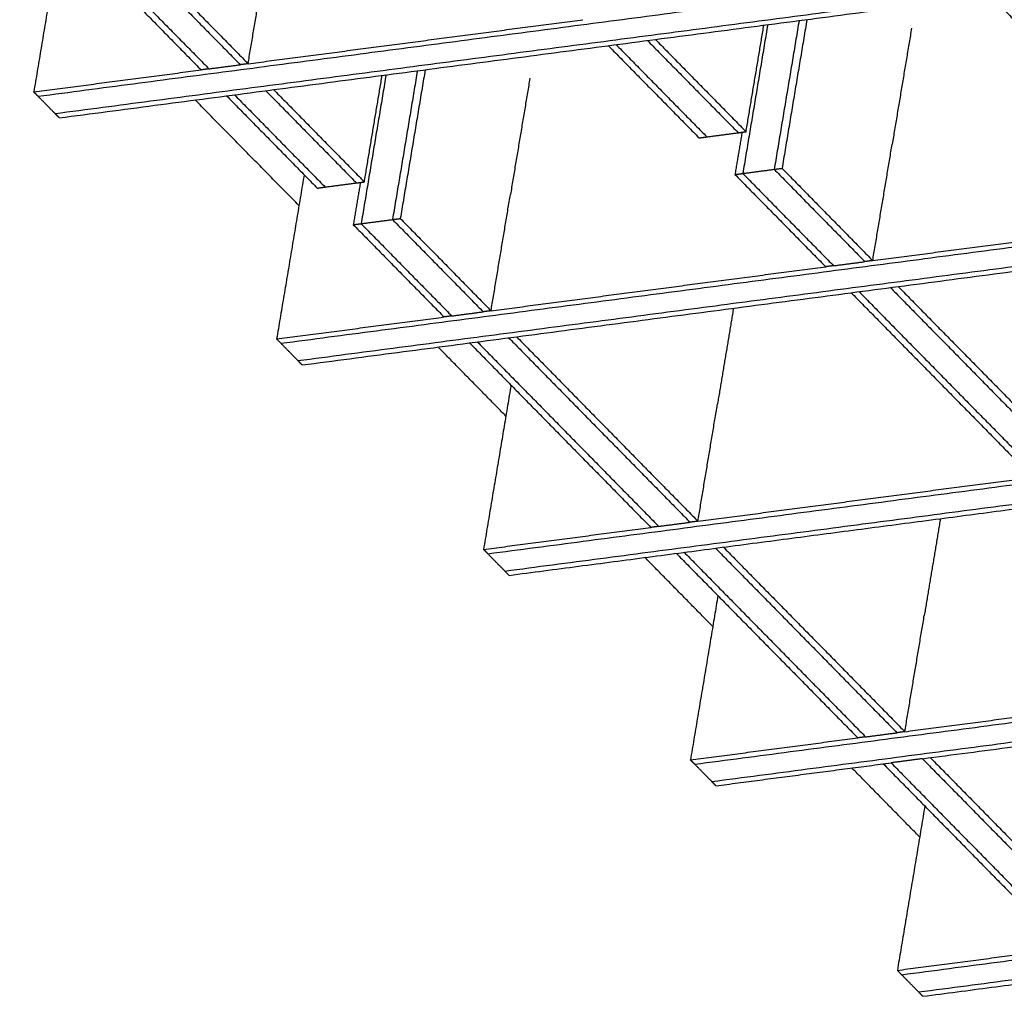
# Model space of a CAD drawing. Units: inches. Extents: x 7744 to 8104, y -554 to -276.
# Drawn here: x 7789 to 7802, y -367 to -355 of the extents above; entities that cross this region are included whole.
import ezdxf

# ---------------------------------------------------------------- set-up
doc = ezdxf.new("R2010")
doc.units = ezdxf.units.IN
doc.header["$MEASUREMENT"] = 0
doc.layers.add('Make2D$Visible$Curves', color=7, linetype='Continuous', true_color=0x000000)

msp = doc.modelspace()

# ---------------------------------------------------------------- linework, layer by layer
at = {"layer": 'Make2D$Visible$Curves', "color": 18, "lineweight": -3, "true_color": 0x000000}
for points in [[(7789.993, -352.715), (7791.182, -353.923), (7792.37, -355.132)], [(7789.377, -352.796), (7790.566, -354.004), (7791.754, -355.213)], [(7789.48, -352.783), (7790.668, -353.991), (7791.857, -355.199)], [(7789.891, -352.729), (7791.079, -353.937), (7792.268, -355.145)], [(7789.617, -355.558), (7799.62, -354.243), (7809.623, -352.928)], [(7789.84, -355.784), (7799.843, -354.469), (7809.845, -353.154)], [(7789.896, -355.841), (7799.898, -354.526), (7809.901, -353.211)], [(7789.921, -353.349), (7789.741, -354.425), (7789.562, -355.501)], [(7792.37, -355.132), (7792.498, -354.37), (7792.625, -353.609)], [(7802.091, -354.238), (7802.685, -354.842), (7803.279, -355.446)], [(7802.194, -354.224), (7802.788, -354.828), (7803.382, -355.432)], [(7792.37, -355.132), (7794.563, -354.844), (7796.755, -354.555)], [(7799.178, -354.621), (7799.015, -355.595), (7798.852, -356.569)], [(7798.894, -356.022), (7799.011, -355.325), (7799.128, -354.627)], [(7799.589, -354.566), (7799.426, -355.541), (7799.263, -356.515)], [(7799.692, -354.553), (7799.529, -355.527), (7799.366, -356.502)], [(7801.063, -354.665), (7800.936, -355.426), (7800.809, -356.187)], [(7797.089, -354.895), (7797.684, -355.499), (7798.278, -356.103)], [(7797.192, -354.882), (7797.786, -355.486), (7798.381, -356.09)], [(7797.603, -354.828), (7798.197, -355.432), (7798.792, -356.036)], [(7797.706, -354.814), (7798.3, -355.418), (7798.894, -356.022)], [(7791.857, -355.199), (7792.062, -355.172), (7792.268, -355.145)], [(7789.562, -355.501), (7790.658, -355.357), (7791.754, -355.213)], [(7794.177, -355.278), (7794.014, -356.252), (7793.851, -357.227)], [(7793.893, -356.68), (7794.01, -355.982), (7794.126, -355.285)], [(7794.588, -355.224), (7794.425, -356.198), (7794.262, -357.173)], [(7794.69, -355.21), (7794.527, -356.185), (7794.364, -357.159)], [(7796.062, -355.322), (7795.935, -356.083), (7795.807, -356.845)], [(7789.617, -355.558), (7789.589, -355.529), (7789.562, -355.501)], [(7789.84, -355.784), (7789.729, -355.671), (7789.617, -355.558)], [(7792.088, -355.553), (7792.682, -356.157), (7793.277, -356.761)], [(7792.191, -355.539), (7792.785, -356.143), (7793.379, -356.747)], [(7792.602, -355.485), (7793.196, -356.089), (7793.79, -356.693)], [(7792.705, -355.472), (7793.299, -356.076), (7793.893, -356.68)], [(7793.036, -356.989), (7792.356, -356.298), (7791.676, -355.607)], [(7789.896, -355.841), (7789.868, -355.812), (7789.84, -355.784)], [(7798.381, -356.09), (7798.586, -356.063), (7798.792, -356.036)], [(7798.842, -356.029), (7798.796, -356.306), (7798.749, -356.583)], [(7798.792, -356.036), (7798.843, -356.029), (7798.894, -356.022)], [(7792.8, -358.793), (7802.802, -357.478), (7812.805, -356.164)], [(7798.278, -356.103), (7798.329, -356.097), (7798.381, -356.09)], [(7800.554, -357.71), (7800.682, -356.949), (7800.809, -356.187)], [(7793.022, -359.02), (7803.025, -357.705), (7813.028, -356.39)], [(7793.078, -359.077), (7803.081, -357.762), (7813.083, -356.447)], [(7793.104, -356.585), (7792.924, -357.661), (7792.744, -358.737)], [(7798.749, -356.583), (7798.801, -356.576), (7798.852, -356.569)], [(7798.749, -356.583), (7799.344, -357.187), (7799.938, -357.791)], [(7798.852, -356.569), (7799.058, -356.542), (7799.263, -356.515)], [(7798.852, -356.569), (7799.446, -357.173), (7800.041, -357.778)], [(7799.263, -356.515), (7799.314, -356.508), (7799.366, -356.502)], [(7799.263, -356.515), (7799.857, -357.119), (7800.451, -357.724)], [(7799.366, -356.502), (7799.96, -357.106), (7800.554, -357.71)], [(7793.379, -356.747), (7793.585, -356.72), (7793.79, -356.693)], [(7793.841, -356.687), (7793.794, -356.963), (7793.748, -357.24)], [(7793.79, -356.693), (7793.842, -356.687), (7793.893, -356.68)], [(7793.277, -356.761), (7793.328, -356.754), (7793.379, -356.747)], [(7795.553, -358.368), (7795.68, -357.606), (7795.807, -356.845)], [(7793.748, -357.24), (7793.799, -357.233), (7793.851, -357.227)], [(7793.851, -357.227), (7794.056, -357.2), (7794.262, -357.173)], [(7793.851, -357.227), (7794.445, -357.831), (7795.039, -358.435)], [(7794.262, -357.173), (7794.313, -357.166), (7794.364, -357.159)], [(7794.262, -357.173), (7794.856, -357.777), (7795.45, -358.381)], [(7794.364, -357.159), (7794.959, -357.763), (7795.553, -358.368)], [(7800.554, -357.71), (7802.747, -357.422), (7804.939, -357.134)], [(7793.748, -357.24), (7794.342, -357.844), (7794.937, -358.449)], [(7800.041, -357.778), (7800.246, -357.751), (7800.451, -357.724)], [(7795.553, -358.368), (7797.745, -358.079), (7799.938, -357.791)], [(7800.272, -358.131), (7801.46, -359.339), (7802.649, -360.547)], [(7800.375, -358.117), (7801.563, -359.326), (7802.752, -360.534)], [(7800.786, -358.063), (7801.974, -359.272), (7803.163, -360.48)], [(7800.888, -358.05), (7802.077, -359.258), (7803.265, -360.466)], [(7795.039, -358.435), (7795.245, -358.408), (7795.45, -358.381)], [(7798.73, -358.333), (7798.624, -358.967), (7798.518, -359.601)], [(7792.744, -358.737), (7793.84, -358.593), (7794.936, -358.449)], [(7792.8, -358.793), (7792.772, -358.765), (7792.744, -358.737)], [(7795.373, -358.775), (7796.562, -359.983), (7797.75, -361.191)], [(7795.784, -358.721), (7796.973, -359.929), (7798.161, -361.137)], [(7795.887, -358.707), (7797.075, -359.916), (7798.264, -361.124)], [(7793.022, -359.02), (7792.911, -358.907), (7792.8, -358.793)], [(7795.747, -359.746), (7795.303, -359.294), (7794.859, -358.842)], [(7795.271, -358.788), (7796.459, -359.997), (7797.648, -361.205)], [(7793.078, -359.077), (7793.05, -359.048), (7793.022, -359.02)], [(7795.511, -361.55), (7805.513, -360.235), (7815.516, -358.92)], [(7795.734, -361.776), (7805.736, -360.461), (7815.739, -359.146)], [(7795.815, -359.341), (7795.635, -360.417), (7795.455, -361.493)], [(7798.264, -361.124), (7798.391, -360.363), (7798.518, -359.601)], [(7798.264, -361.124), (7800.456, -360.836), (7802.649, -360.548)], [(7795.789, -361.833), (7799.437, -361.353), (7803.085, -360.874)], [(7801.441, -361.09), (7801.335, -361.724), (7801.23, -362.358)], [(7795.455, -361.493), (7796.551, -361.349), (7797.647, -361.205)], [(7797.75, -361.191), (7797.956, -361.164), (7798.161, -361.137)], [(7795.511, -361.55), (7795.483, -361.521), (7795.455, -361.493)], [(7798.495, -361.477), (7799.684, -362.685), (7800.872, -363.894)], [(7798.598, -361.464), (7799.787, -362.672), (7800.975, -363.88)], [(7795.734, -361.776), (7795.622, -361.663), (7795.511, -361.55)], [(7798.458, -362.502), (7798.014, -362.051), (7797.57, -361.599)], [(7797.982, -361.545), (7799.17, -362.753), (7800.359, -363.961)], [(7798.084, -361.531), (7799.273, -362.74), (7800.461, -363.948)], [(7798.222, -364.306), (7808.224, -362.991), (7818.227, -361.676)], [(7795.789, -361.833), (7795.761, -361.805), (7795.734, -361.776)], [(7798.445, -364.533), (7808.447, -363.218), (7818.45, -361.903)], [(7798.526, -362.098), (7798.346, -363.174), (7798.166, -364.25)], [(7800.975, -363.88), (7801.102, -363.119), (7801.23, -362.358)], [(7801.206, -364.234), (7805.951, -363.61), (7810.696, -362.986)], [(7800.975, -363.88), (7803.167, -363.592), (7805.36, -363.304)], [(7800.461, -363.948), (7800.667, -363.921), (7800.872, -363.894)], [(7798.166, -364.25), (7799.262, -364.105), (7800.358, -363.961)], [(7798.222, -364.306), (7798.194, -364.278), (7798.166, -364.25)], [(7798.445, -364.533), (7798.333, -364.419), (7798.222, -364.306)], [(7798.5, -364.589), (7799.648, -364.438), (7800.795, -364.288)], [(7800.693, -364.301), (7801.881, -365.509), (7803.07, -366.718)], [(7801.206, -364.234), (7801.001, -364.261), (7800.795, -364.288)], [(7800.795, -364.288), (7801.984, -365.496), (7803.172, -366.704)], [(7801.206, -364.234), (7802.395, -365.442), (7803.583, -366.65)], [(7801.309, -364.22), (7802.498, -365.428), (7803.686, -366.637)], [(7801.169, -365.259), (7800.725, -364.807), (7800.281, -364.355)], [(7800.933, -367.063), (7810.935, -365.748), (7820.938, -364.433)], [(7798.5, -364.589), (7798.472, -364.561), (7798.445, -364.533)], [(7801.156, -367.289), (7811.158, -365.974), (7821.161, -364.659)], [(7801.237, -364.854), (7801.057, -365.93), (7800.877, -367.006)], [(7801.211, -367.346), (7804.808, -366.873), (7808.405, -366.4)], [(7800.877, -367.006), (7801.973, -366.862), (7803.07, -366.718)], [(7800.933, -367.063), (7800.905, -367.034), (7800.877, -367.006)], [(7801.156, -367.289), (7801.044, -367.176), (7800.933, -367.063)], [(7801.211, -367.346), (7801.183, -367.317), (7801.156, -367.289)]]:
    msp.add_open_spline(points, degree=2, dxfattribs=at)
for points, knots in [([(7792.37, -355.132), (7792.362, -355.133), (7792.353, -355.134), (7792.31, -355.14), (7792.268, -355.145)], [-0.4724409, -0.4724409, -0.4724409, -0.3937008, -0.3937008, 0.1968504, 0.1968504, 0.1968504]), ([(7791.857, -355.199), (7791.848, -355.2), (7791.84, -355.202), (7791.797, -355.207), (7791.754, -355.213)], [-0.4724409, -0.4724409, -0.4724409, -0.3937008, -0.3937008, 0.1968504, 0.1968504, 0.1968504]), ([(7800.554, -357.71), (7800.546, -357.711), (7800.537, -357.712), (7800.494, -357.718), (7800.451, -357.724)], [-2.2440945, -2.2440945, -2.2440945, -2.2244094, -2.2244094, -1.6338583, -1.6338583, -1.6338583]), ([(7800.041, -357.778), (7800.032, -357.779), (7800.023, -357.78), (7799.981, -357.785), (7799.938, -357.791)], [-2.2440945, -2.2440945, -2.2440945, -2.2244094, -2.2244094, -1.6338583, -1.6338583, -1.6338583]), ([(7795.553, -358.368), (7795.544, -358.369), (7795.536, -358.37), (7795.493, -358.375), (7795.45, -358.381)], [-2.2440945, -2.2440945, -2.2440945, -2.2244094, -2.2244094, -1.6338583, -1.6338583, -1.6338583]), ([(7795.039, -358.435), (7795.031, -358.436), (7795.022, -358.437), (7794.979, -358.443), (7794.937, -358.449)], [-2.2440945, -2.2440945, -2.2440945, -2.2244094, -2.2244094, -1.6338583, -1.6338583, -1.6338583]), ([(7797.75, -361.191), (7797.742, -361.193), (7797.733, -361.194), (7797.69, -361.199), (7797.648, -361.205)], [-2.2440945, -2.2440945, -2.2440945, -2.2244094, -2.2244094, -1.6338583, -1.6338583, -1.6338583]), ([(7798.264, -361.124), (7798.255, -361.125), (7798.247, -361.126), (7798.204, -361.132), (7798.161, -361.137)], [-2.2440945, -2.2440945, -2.2440945, -2.2244094, -2.2244094, -1.6338583, -1.6338583, -1.6338583]), ([(7800.975, -363.88), (7800.966, -363.881), (7800.958, -363.883), (7800.915, -363.888), (7800.872, -363.894)], [-2.2440945, -2.2440945, -2.2440945, -2.2244094, -2.2244094, -1.6338583, -1.6338583, -1.6338583]), ([(7800.461, -363.948), (7800.453, -363.949), (7800.444, -363.95), (7800.401, -363.956), (7800.359, -363.961)], [-2.2440945, -2.2440945, -2.2440945, -2.2244094, -2.2244094, -1.6338583, -1.6338583, -1.6338583])]:
    msp.add_open_spline(points, degree=2, knots=knots, dxfattribs=at)

doc.saveas('drawing.dxf')
